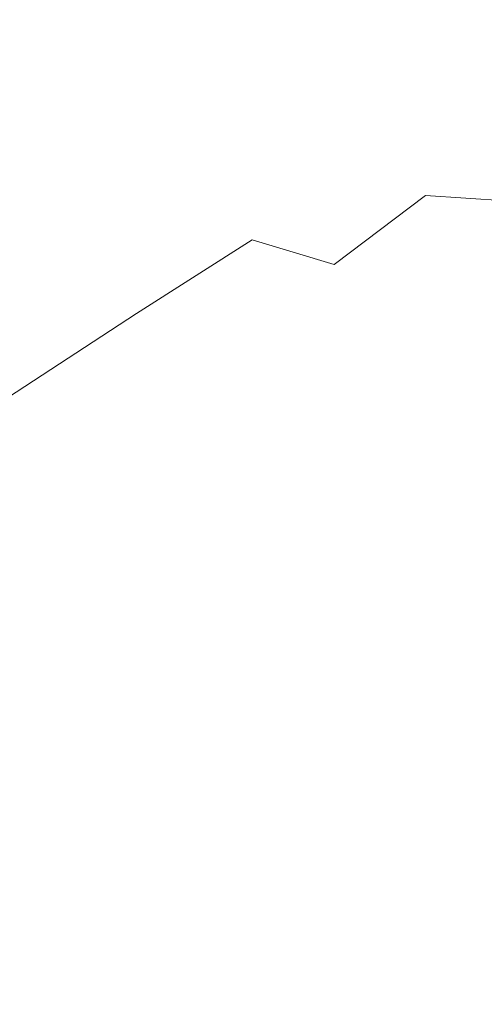
# Model space of a CAD drawing. Extents: x -22.8 to 27.1, y -44.4 to 30.6.
# Drawn here: x 8.2 to 8.4, y -38.4 to -38 of the extents above; entities that cross this region are included whole.
import ezdxf

# ---------------------------------------------------------------- set-up
doc = ezdxf.new("R2010")
doc.units = 0
doc.header["$LTSCALE"] = 500
doc.header["$MEASUREMENT"] = 0
doc.layers.add('EXC-CHROM', color=7, linetype='Continuous')

msp = doc.modelspace()

# ---------------------------------------------------------------- linework, layer by layer
at = {"layer": 'EXC-CHROM', "lineweight": 0}
for points, invisible_edges in [([(8.43032, -38.00099, -9.41535), (8.38032, -38.00999, -8.86835), (8.44732, -37.99299, -8.83935), (8.43032, -38.00099, -9.41535)], 15), ([(8.40432, -38.006, -7.94035), (8.44732, -37.99299, -8.83935), (8.38032, -38.00999, -8.86835), (8.40432, -38.006, -7.94035)], 15), ([(8.38032, -38.00999, -8.86835), (8.43032, -38.00099, -9.41535), (8.36632, -38.01699, -9.44535), (8.38032, -38.00999, -8.86835)], 15), ([(8.41832, -38.01199, -9.72835), (8.36632, -38.01699, -9.44535), (8.43032, -38.00099, -9.41535), (8.41832, -38.01199, -9.72835)], 15), ([(8.38032, -38.00999, -8.86835), (8.33732, -38.02999, -7.96335), (8.40432, -38.006, -7.94035), (8.38032, -38.00999, -8.86835)], 15), ([(8.36732, -38.02799, -6.83035), (8.40432, -38.006, -7.94035), (8.33732, -38.02999, -7.96335), (8.36732, -38.02799, -6.83035)], 15), ([(8.39832, -38.027, -5.64935), (8.43432, -38.00399, -6.81335), (8.36732, -38.02799, -6.83035), (8.39832, -38.027, -5.64935)], 15), ([(8.40432, -38.006, -7.94035), (8.36732, -38.02799, -6.83035), (8.43432, -38.00399, -6.81335), (8.40432, -38.006, -7.94035)], 15), ([(8.36632, -38.01699, -9.44535), (8.31532, -38.03299, -8.89535), (8.38032, -38.00999, -8.86835), (8.36632, -38.01699, -9.44535)], 15), ([(8.33732, -38.02999, -7.96335), (8.38032, -38.00999, -8.86835), (8.31532, -38.03299, -8.89535), (8.33732, -38.02999, -7.96335)], 15), ([(8.35932, -38.03899, -9.88335), (8.41832, -38.01199, -9.72835), (8.40932, -38.027, -9.86135), (8.35932, -38.03899, -9.88335)], 15), ([(8.41832, -38.01199, -9.72835), (8.35932, -38.03899, -9.88335), (8.36032, -38.027, -9.75635), (8.41832, -38.01199, -9.72835)], 15), ([(8.36632, -38.01699, -9.44535), (8.41832, -38.01199, -9.72835), (8.36032, -38.027, -9.75635), (8.36632, -38.01699, -9.44535)], 15), ([(8.31532, -38.03299, -8.89535), (8.36632, -38.01699, -9.44535), (8.30432, -38.03899, -9.47535), (8.31532, -38.03299, -8.89535)], 15), ([(8.36032, -38.027, -9.75635), (8.30432, -38.03899, -9.47535), (8.36632, -38.01699, -9.44535), (8.36032, -38.027, -9.75635)], 15), ([(8.33032, -38.05699, -5.65935), (8.36732, -38.02799, -6.83035), (8.30032, -38.05699, -6.84635), (8.33032, -38.05699, -5.65935)], 15), ([(8.33732, -38.02999, -7.96335), (8.30032, -38.05699, -6.84635), (8.36732, -38.02799, -6.83035), (8.33732, -38.02999, -7.96335)], 15), ([(8.30432, -38.03899, -9.47535), (8.36032, -38.027, -9.75635), (8.30332, -38.04699, -9.78635), (8.30432, -38.03899, -9.47535)], 15), ([(8.35932, -38.03899, -9.88335), (8.30332, -38.04699, -9.78635), (8.36032, -38.027, -9.75635), (8.35932, -38.03899, -9.88335)], 15), ([(8.35932, -38.05699, -4.57535), (8.39832, -38.027, -5.64935), (8.33032, -38.05699, -5.65935), (8.35932, -38.05699, -4.57535)], 15), ([(8.36732, -38.02799, -6.83035), (8.33032, -38.05699, -5.65935), (8.39832, -38.027, -5.64935), (8.36732, -38.02799, -6.83035)], 15), ([(8.40932, -38.027, -9.86135), (8.36132, -38.05, -9.90835), (8.35932, -38.03899, -9.88335), (8.40932, -38.027, -9.86135)], 15), ([(8.38232, -38.05799, -3.74935), (8.42832, -38.027, -4.57035), (8.35932, -38.05699, -4.57535), (8.38232, -38.05799, -3.74935)], 15), ([(8.39832, -38.027, -5.64935), (8.35932, -38.05699, -4.57535), (8.42832, -38.027, -4.57035), (8.39832, -38.027, -5.64935)], 15), ([(8.36132, -38.05, -9.90835), (8.40932, -38.027, -9.86135), (8.39432, -38.04699, -9.90335), (8.36132, -38.05, -9.90835)], 15), ([(8.42832, -38.027, -4.57035), (8.38232, -38.05799, -3.74935), (8.45032, -38.02799, -3.74735), (8.42832, -38.027, -4.57035)], 15), ([(8.39932, -38.05799, -3.11535), (8.45032, -38.02799, -3.74735), (8.38232, -38.05799, -3.74935), (8.39932, -38.05799, -3.11535)], 15), ([(8.31532, -38.03299, -8.89535), (8.27232, -38.05799, -7.98535), (8.33732, -38.02999, -7.96335), (8.31532, -38.03299, -8.89535)], 15), ([(8.30032, -38.05699, -6.84635), (8.33732, -38.02999, -7.96335), (8.27232, -38.05799, -7.98535), (8.30032, -38.05699, -6.84635)], 15), ([(8.30432, -38.03899, -9.47535), (8.25132, -38.05999, -8.92235), (8.31532, -38.03299, -8.89535), (8.30432, -38.03899, -9.47535)], 15), ([(8.27232, -38.05799, -7.98535), (8.31532, -38.03299, -8.89535), (8.25132, -38.05999, -8.92235), (8.27232, -38.05799, -7.98535)], 15), ([(8.25132, -38.05999, -8.92235), (8.30432, -38.03899, -9.47535), (8.24332, -38.06599, -9.50435), (8.25132, -38.05999, -8.92235)], 15), ([(8.30332, -38.04699, -9.78635), (8.24332, -38.06599, -9.50435), (8.30432, -38.03899, -9.47535), (8.30332, -38.04699, -9.78635)], 15), ([(8.30332, -38.04699, -9.78635), (8.35932, -38.03899, -9.88335), (8.31132, -38.05699, -9.91135), (8.30332, -38.04699, -9.78635)], 15), ([(8.36132, -38.05, -9.90835), (8.31132, -38.05699, -9.91135), (8.35932, -38.03899, -9.88335), (8.36132, -38.05, -9.90835)], 15), ([(8.24332, -38.06599, -9.50435), (8.30332, -38.04699, -9.78635), (8.24732, -38.07299, -9.81635), (8.24332, -38.06599, -9.50435)], 15), ([(8.31132, -38.05699, -9.91135), (8.24732, -38.07299, -9.81635), (8.30332, -38.04699, -9.78635), (8.31132, -38.05699, -9.91135)], 15), ([(8.31132, -38.05699, -9.91135), (8.36132, -38.05, -9.90835), (8.33032, -38.06599, -9.93535), (8.31132, -38.05699, -9.91135)], 15), ([(8.36132, -38.05, -9.90835), (8.36532, -38.07199, -9.94235), (8.33032, -38.06599, -9.93535), (8.36132, -38.05, -9.90835)], 15), ([(8.36532, -38.07199, -9.94235), (8.36132, -38.05, -9.90835), (8.39432, -38.04699, -9.90335), (8.36532, -38.07199, -9.94235)], 15), ([(8.39432, -38.04699, -9.90335), (8.42432, -38.076, -9.92935), (8.36532, -38.07199, -9.94235), (8.39432, -38.04699, -9.90335)], 13), ([(8.25132, -38.05999, -8.92235), (8.20632, -38.09, -8.00635), (8.27232, -38.05799, -7.98535), (8.25132, -38.05999, -8.92235)], 15), ([(8.23232, -38.09, -6.86235), (8.27232, -38.05799, -7.98535), (8.20632, -38.09, -8.00635), (8.23232, -38.09, -6.86235)], 15), ([(8.27232, -38.05799, -7.98535), (8.23232, -38.09, -6.86235), (8.30032, -38.05699, -6.84635), (8.27232, -38.05799, -7.98535)], 15), ([(8.26132, -38.092, -5.66835), (8.30032, -38.05699, -6.84635), (8.23232, -38.09, -6.86235), (8.26132, -38.092, -5.66835)], 15), ([(8.24732, -38.07299, -9.81635), (8.31132, -38.05699, -9.91135), (8.26132, -38.08199, -9.94335), (8.24732, -38.07299, -9.81635)], 15), ([(8.33032, -38.06599, -9.93535), (8.26132, -38.08199, -9.94335), (8.31132, -38.05699, -9.91135), (8.33032, -38.06599, -9.93535)], 15), ([(8.28932, -38.09299, -4.58035), (8.33032, -38.05699, -5.65935), (8.26132, -38.092, -5.66835), (8.28932, -38.09299, -4.58035)], 15), ([(8.30032, -38.05699, -6.84635), (8.26132, -38.092, -5.66835), (8.33032, -38.05699, -5.65935), (8.30032, -38.05699, -6.84635)], 15), ([(8.31032, -38.09499, -3.75135), (8.35932, -38.05699, -4.57535), (8.28932, -38.09299, -4.58035), (8.31032, -38.09499, -3.75135)], 15), ([(8.33032, -38.05699, -5.65935), (8.28932, -38.09299, -4.58035), (8.35932, -38.05699, -4.57535), (8.33032, -38.05699, -5.65935)], 15), ([(8.35932, -38.05699, -4.57535), (8.31032, -38.09499, -3.75135), (8.38232, -38.05799, -3.74935), (8.35932, -38.05699, -4.57535)], 15), ([(8.32732, -38.09599, -3.11535), (8.38232, -38.05799, -3.74935), (8.31032, -38.09499, -3.75135), (8.32732, -38.09599, -3.11535)], 15), ([(8.38232, -38.05799, -3.74935), (8.32732, -38.09599, -3.11535), (8.39932, -38.05799, -3.11535), (8.38232, -38.05799, -3.74935)], 15), ([(8.34032, -38.097, -2.60535), (8.39932, -38.05799, -3.11535), (8.32732, -38.09599, -3.11535), (8.34032, -38.097, -2.60535)], 15), ([(8.35232, -38.09799, -2.15535), (8.41432, -38.05799, -2.60535), (8.34032, -38.097, -2.60535), (8.35232, -38.09799, -2.15535)], 15), ([(8.39932, -38.05799, -3.11535), (8.34032, -38.097, -2.60535), (8.41432, -38.05799, -2.60535), (8.39932, -38.05799, -3.11535)], 15), ([(8.41432, -38.05799, -2.60535), (8.35232, -38.09799, -2.15535), (8.42632, -38.05899, -2.15535), (8.41432, -38.05799, -2.60535)], 15), ([(8.36432, -38.09799, -1.69735), (8.42632, -38.05899, -2.15535), (8.35232, -38.09799, -2.15535), (8.36432, -38.09799, -1.69735)], 15), ([(8.42632, -38.05899, -2.15535), (8.36432, -38.09799, -1.69735), (8.43932, -38.05899, -1.69935), (8.42632, -38.05899, -2.15535)], 15), ([(8.37632, -38.09899, -1.23435), (8.43932, -38.05899, -1.69935), (8.36432, -38.09799, -1.69735), (8.37632, -38.09899, -1.23435)], 15), ([(8.43932, -38.05899, -1.69935), (8.37632, -38.09899, -1.23435), (8.45232, -38.05899, -1.23735), (8.43932, -38.05899, -1.69935)], 15), ([(8.46532, -38.05899, -0.77235), (8.37632, -38.09899, -1.23435), (8.38832, -38.09999, -0.76835), (8.46532, -38.05899, -0.77235)], 15), ([(8.37632, -38.09899, -1.23435), (8.46532, -38.05899, -0.77235), (8.45232, -38.05899, -1.23735), (8.37632, -38.09899, -1.23435)], 15), ([(8.47832, -38.05899, -0.30535), (8.38832, -38.09999, -0.76835), (8.40132, -38.10099, -0.30035), (8.47832, -38.05899, -0.30535)], 15), ([(8.38832, -38.09999, -0.76835), (8.47832, -38.05899, -0.30535), (8.46532, -38.05899, -0.77235), (8.38832, -38.09999, -0.76835)], 15), ([(8.24332, -38.06599, -9.50435), (8.18832, -38.092, -8.94835), (8.25132, -38.05999, -8.92235), (8.24332, -38.06599, -9.50435)], 15), ([(8.20632, -38.09, -8.00635), (8.25132, -38.05999, -8.92235), (8.18832, -38.092, -8.94835), (8.20632, -38.09, -8.00635)], 15), ([(8.18832, -38.092, -8.94835), (8.24332, -38.06599, -9.50435), (8.18332, -38.09599, -9.53335), (8.18832, -38.092, -8.94835)], 15), ([(8.24732, -38.07299, -9.81635), (8.18332, -38.09599, -9.53335), (8.24332, -38.06599, -9.50435), (8.24732, -38.07299, -9.81635)], 15), ([(8.26132, -38.08199, -9.94335), (8.33032, -38.06599, -9.93535), (8.28732, -38.092, -9.96935), (8.26132, -38.08199, -9.94335)], 15), ([(8.33032, -38.06599, -9.93535), (8.32432, -38.10299, -9.97935), (8.28732, -38.092, -9.96935), (8.33032, -38.06599, -9.93535)], 15), ([(8.32432, -38.10299, -9.97935), (8.33032, -38.06599, -9.93535), (8.36532, -38.07199, -9.94235), (8.32432, -38.10299, -9.97935)], 11), ([(8.36532, -38.07199, -9.94235), (8.38432, -38.11499, -9.96935), (8.32432, -38.10299, -9.97935), (8.36532, -38.07199, -9.94235)], 15), ([(8.38432, -38.11499, -9.96935), (8.36532, -38.07199, -9.94235), (8.42432, -38.076, -9.92935), (8.38432, -38.11499, -9.96935)], 15), ([(8.18332, -38.09599, -9.53335), (8.24732, -38.07299, -9.81635), (8.19032, -38.10299, -9.84735), (8.18332, -38.09599, -9.53335)], 15), ([(8.26132, -38.08199, -9.94335), (8.19032, -38.10299, -9.84735), (8.24732, -38.07299, -9.81635), (8.26132, -38.08199, -9.94335)], 15), ([(8.42432, -38.076, -9.92935), (8.47732, -38.12899, -9.93735), (8.38432, -38.11499, -9.96935), (8.42432, -38.076, -9.92935)], 15), ([(8.19032, -38.10299, -9.84735), (8.26132, -38.08199, -9.94335), (8.20732, -38.11199, -9.97535), (8.19032, -38.10299, -9.84735)], 15), ([(8.28732, -38.092, -9.96935), (8.20732, -38.11199, -9.97535), (8.26132, -38.08199, -9.94335), (8.28732, -38.092, -9.96935)], 15), ([(8.18832, -38.092, -8.94835), (8.14132, -38.12599, -8.02735), (8.20632, -38.09, -8.00635), (8.18832, -38.092, -8.94835)], 15), ([(8.16432, -38.12799, -6.87735), (8.20632, -38.09, -8.00635), (8.14132, -38.12599, -8.02735), (8.16432, -38.12799, -6.87735)], 15), ([(8.20632, -38.09, -8.00635), (8.16432, -38.12799, -6.87735), (8.23232, -38.09, -6.86235), (8.20632, -38.09, -8.00635)], 15), ([(8.18932, -38.132, -5.67835), (8.23232, -38.09, -6.86235), (8.16432, -38.12799, -6.87735), (8.18932, -38.132, -5.67835)], 15), ([(8.23232, -38.09, -6.86235), (8.18932, -38.132, -5.67835), (8.26132, -38.092, -5.66835), (8.23232, -38.09, -6.86235)], 15), ([(8.18332, -38.09599, -9.53335), (8.12732, -38.12599, -8.97435), (8.18832, -38.092, -8.94835), (8.18332, -38.09599, -9.53335)], 15), ([(8.14132, -38.12599, -8.02735), (8.18832, -38.092, -8.94835), (8.12732, -38.12599, -8.97435), (8.14132, -38.12599, -8.02735)], 15), ([(8.21432, -38.13699, -4.58535), (8.26132, -38.092, -5.66835), (8.18932, -38.132, -5.67835), (8.21432, -38.13699, -4.58535)], 15), ([(8.20732, -38.11199, -9.97535), (8.28732, -38.092, -9.96935), (8.23532, -38.125, -10.00335), (8.20732, -38.11199, -9.97535)], 15), ([(8.26132, -38.092, -5.66835), (8.21432, -38.13699, -4.58535), (8.28932, -38.09299, -4.58035), (8.26132, -38.092, -5.66835)], 15), ([(8.23232, -38.13999, -3.75335), (8.28932, -38.09299, -4.58035), (8.21432, -38.13699, -4.58535), (8.23232, -38.13999, -3.75335)], 15), ([(8.28932, -38.09299, -4.58035), (8.23232, -38.13999, -3.75335), (8.31032, -38.09499, -3.75135), (8.28932, -38.09299, -4.58035)], 15), ([(8.28732, -38.092, -9.96935), (8.27332, -38.13999, -10.01635), (8.23532, -38.125, -10.00335), (8.28732, -38.092, -9.96935)], 11), ([(8.27332, -38.13999, -10.01635), (8.28732, -38.092, -9.96935), (8.32432, -38.10299, -9.97935), (8.27332, -38.13999, -10.01635)], 13), ([(8.12732, -38.12599, -8.97435), (8.18332, -38.09599, -9.53335), (8.12432, -38.12899, -9.56335), (8.12732, -38.12599, -8.97435)], 15), ([(8.19032, -38.10299, -9.84735), (8.12432, -38.12899, -9.56335), (8.18332, -38.09599, -9.53335), (8.19032, -38.10299, -9.84735)], 15), ([(8.24732, -38.14199, -3.11635), (8.31032, -38.09499, -3.75135), (8.23232, -38.13999, -3.75335), (8.24732, -38.14199, -3.11635)], 15), ([(8.31032, -38.09499, -3.75135), (8.24732, -38.14199, -3.11635), (8.32732, -38.09599, -3.11535), (8.31032, -38.09499, -3.75135)], 15), ([(8.25932, -38.14399, -2.60535), (8.32732, -38.09599, -3.11535), (8.24732, -38.14199, -3.11635), (8.25932, -38.14399, -2.60535)], 15), ([(8.32732, -38.09599, -3.11535), (8.25932, -38.14399, -2.60535), (8.34032, -38.097, -2.60535), (8.32732, -38.09599, -3.11535)], 15), ([(8.27032, -38.146, -2.15435), (8.34032, -38.097, -2.60535), (8.25932, -38.14399, -2.60535), (8.27032, -38.146, -2.15435)], 15), ([(8.34032, -38.097, -2.60535), (8.27032, -38.146, -2.15435), (8.35232, -38.09799, -2.15535), (8.34032, -38.097, -2.60535)], 15), ([(8.28032, -38.14799, -1.69535), (8.35232, -38.09799, -2.15535), (8.27032, -38.146, -2.15435), (8.28032, -38.14799, -1.69535)], 15), ([(8.35232, -38.09799, -2.15535), (8.28032, -38.14799, -1.69535), (8.36432, -38.09799, -1.69735), (8.35232, -38.09799, -2.15535)], 15), ([(8.29132, -38.14999, -1.23135), (8.36432, -38.09799, -1.69735), (8.28032, -38.14799, -1.69535), (8.29132, -38.14999, -1.23135)], 15), ([(8.36432, -38.09799, -1.69735), (8.29132, -38.14999, -1.23135), (8.37632, -38.09899, -1.23435), (8.36432, -38.09799, -1.69735)], 15), ([(8.29132, -38.14999, -1.23135), (8.38832, -38.09999, -0.76835), (8.37632, -38.09899, -1.23435), (8.29132, -38.14999, -1.23135)], 15), ([(8.12432, -38.12899, -9.56335), (8.19032, -38.10299, -9.84735), (8.13132, -38.13599, -9.87935), (8.12432, -38.12899, -9.56335)], 15), ([(8.20732, -38.11199, -9.97535), (8.13132, -38.13599, -9.87935), (8.19032, -38.10299, -9.84735), (8.20732, -38.11199, -9.97535)], 15), ([(8.32432, -38.10299, -9.97935), (8.33332, -38.16199, -10.00935), (8.27332, -38.13999, -10.01635), (8.32432, -38.10299, -9.97935)], 15), ([(8.38832, -38.09999, -0.76835), (8.29132, -38.14999, -1.23135), (8.30232, -38.15199, -0.76335), (8.38832, -38.09999, -0.76835)], 15), ([(8.30232, -38.15199, -0.76335), (8.40132, -38.10099, -0.30035), (8.38832, -38.09999, -0.76835), (8.30232, -38.15199, -0.76335)], 15), ([(8.40132, -38.10099, -0.30035), (8.30232, -38.15199, -0.76335), (8.31332, -38.153, -0.29335), (8.40132, -38.10099, -0.30035)], 15), ([(8.41332, -38.10099, 0.16765), (8.31332, -38.153, -0.29335), (8.32432, -38.15499, 0.17565), (8.41332, -38.10099, 0.16765)], 15), ([(8.31332, -38.153, -0.29335), (8.41332, -38.10099, 0.16765), (8.40132, -38.10099, -0.30035), (8.31332, -38.153, -0.29335)], 15), ([(8.32432, -38.15499, 0.17565), (8.42532, -38.10199, 0.63465), (8.41332, -38.10099, 0.16765), (8.32432, -38.15499, 0.17565)], 15), ([(8.42532, -38.10199, 0.63465), (8.32432, -38.15499, 0.17565), (8.33532, -38.15699, 0.64465), (8.42532, -38.10199, 0.63465)], 15), ([(8.33332, -38.16199, -10.00935), (8.32432, -38.10299, -9.97935), (8.38432, -38.11499, -9.96935), (8.33332, -38.16199, -10.00935)], 15), ([(8.33532, -38.15699, 0.64465), (8.43832, -38.10299, 1.10265), (8.42532, -38.10199, 0.63465), (8.33532, -38.15699, 0.64465)], 15), ([(8.43832, -38.10299, 1.10265), (8.33532, -38.15699, 0.64465), (8.34532, -38.15899, 1.11365), (8.43832, -38.10299, 1.10265)], 15), ([(8.45032, -38.10299, 1.56965), (8.34532, -38.15899, 1.11365), (8.35632, -38.16, 1.58265), (8.45032, -38.10299, 1.56965)], 15), ([(8.34532, -38.15899, 1.11365), (8.45032, -38.10299, 1.56965), (8.43832, -38.10299, 1.10265), (8.34532, -38.15899, 1.11365)], 15), ([(8.35632, -38.16, 1.58265), (8.46232, -38.104, 2.03665), (8.45032, -38.10299, 1.56965), (8.35632, -38.16, 1.58265)], 15), ([(8.46232, -38.104, 2.03665), (8.35632, -38.16, 1.58265), (8.36732, -38.16199, 2.05165), (8.46232, -38.104, 2.03665)], 15), ([(8.47532, -38.104, 2.50465), (8.36732, -38.16199, 2.05165), (8.37832, -38.16399, 2.52165), (8.47532, -38.104, 2.50465)], 15), ([(8.36732, -38.16199, 2.05165), (8.47532, -38.104, 2.50465), (8.46232, -38.104, 2.03665), (8.36732, -38.16199, 2.05165)], 15), ([(8.37832, -38.16399, 2.52165), (8.48732, -38.10499, 2.97665), (8.47532, -38.104, 2.50465), (8.37832, -38.16399, 2.52165)], 15), ([(8.48732, -38.10499, 2.97665), (8.37832, -38.16399, 2.52165), (8.38932, -38.16499, 2.99365), (8.48732, -38.10499, 2.97665)], 15), ([(8.38932, -38.16499, 2.99365), (8.49932, -38.106, 3.45165), (8.48732, -38.10499, 2.97665), (8.38932, -38.16499, 2.99365)], 15), ([(8.49932, -38.106, 3.45165), (8.38932, -38.16499, 2.99365), (8.40032, -38.167, 3.46965), (8.49932, -38.106, 3.45165)], 15), ([(8.13132, -38.13599, -9.87935), (8.20732, -38.11199, -9.97535), (8.14932, -38.147, -10.00835), (8.13132, -38.13599, -9.87935)], 15), ([(8.23532, -38.125, -10.00335), (8.14932, -38.147, -10.00835), (8.20732, -38.11199, -9.97535), (8.23532, -38.125, -10.00335)], 15), ([(8.38432, -38.11499, -9.96935), (8.42632, -38.19399, -9.97935), (8.33332, -38.16199, -10.00935), (8.38432, -38.11499, -9.96935)], 15), ([(8.42632, -38.19399, -9.97935), (8.38432, -38.11499, -9.96935), (8.47732, -38.12899, -9.93735), (8.42632, -38.19399, -9.97935)], 15), ([(8.14932, -38.147, -10.00835), (8.23532, -38.125, -10.00335), (8.17732, -38.16299, -10.03835), (8.14932, -38.147, -10.00835)], 15), ([(8.23532, -38.125, -10.00335), (8.21232, -38.18299, -10.05435), (8.17732, -38.16299, -10.03835), (8.23532, -38.125, -10.00335)], 11), ([(8.21232, -38.18299, -10.05435), (8.23532, -38.125, -10.00335), (8.27332, -38.13999, -10.01635), (8.21232, -38.18299, -10.05435)], 15), ([(8.16432, -38.12799, -6.87735), (8.11332, -38.17899, -5.68735), (8.18932, -38.132, -5.67835), (8.16432, -38.12799, -6.87735)], 15), ([(8.13232, -38.18699, -4.59035), (8.18932, -38.132, -5.67835), (8.11332, -38.17899, -5.68735), (8.13232, -38.18699, -4.59035)], 15), ([(8.18932, -38.132, -5.67835), (8.13232, -38.18699, -4.59035), (8.21432, -38.13699, -4.58535), (8.18932, -38.132, -5.67835)], 15), ([(8.14732, -38.19399, -3.75535), (8.21432, -38.13699, -4.58535), (8.13232, -38.18699, -4.59035), (8.14732, -38.19399, -3.75535)], 15), ([(8.21432, -38.13699, -4.58535), (8.14732, -38.19399, -3.75535), (8.23232, -38.13999, -3.75335), (8.21432, -38.13699, -4.58535)], 15), ([(8.15832, -38.19899, -3.11635), (8.23232, -38.13999, -3.75335), (8.14732, -38.19399, -3.75535), (8.15832, -38.19899, -3.11635)], 15), ([(8.23232, -38.13999, -3.75335), (8.15832, -38.19899, -3.11635), (8.24732, -38.14199, -3.11635), (8.23232, -38.13999, -3.75335)], 15), ([(8.16732, -38.203, -2.60435), (8.24732, -38.14199, -3.11635), (8.15832, -38.19899, -3.11635), (8.16732, -38.203, -2.60435)], 15), ([(8.24732, -38.14199, -3.11635), (8.16732, -38.203, -2.60435), (8.25932, -38.14399, -2.60535), (8.24732, -38.14199, -3.11635)], 15), ([(8.27332, -38.13999, -10.01635), (8.26932, -38.21799, -10.05035), (8.21232, -38.18299, -10.05435), (8.27332, -38.13999, -10.01635)], 15), ([(8.26932, -38.21799, -10.05035), (8.27332, -38.13999, -10.01635), (8.33332, -38.16199, -10.00935), (8.26932, -38.21799, -10.05035)], 15), ([(8.17632, -38.20599, -2.15235), (8.25932, -38.14399, -2.60535), (8.16732, -38.203, -2.60435), (8.17632, -38.20599, -2.15235)], 15), ([(8.25932, -38.14399, -2.60535), (8.17632, -38.20599, -2.15235), (8.27032, -38.146, -2.15435), (8.25932, -38.14399, -2.60535)], 15), ([(8.18432, -38.21, -1.69235), (8.27032, -38.146, -2.15435), (8.17632, -38.20599, -2.15235), (8.18432, -38.21, -1.69235)], 15), ([(8.27032, -38.146, -2.15435), (8.18432, -38.21, -1.69235), (8.28032, -38.14799, -1.69535), (8.27032, -38.146, -2.15435)], 15), ([(8.18432, -38.21, -1.69235), (8.29132, -38.14999, -1.23135), (8.28032, -38.14799, -1.69535), (8.18432, -38.21, -1.69235)], 15), ([(8.29132, -38.14999, -1.23135), (8.18432, -38.21, -1.69235), (8.19232, -38.21299, -1.22635), (8.29132, -38.14999, -1.23135)], 15), ([(8.19232, -38.21299, -1.22635), (8.30232, -38.15199, -0.76335), (8.29132, -38.14999, -1.23135), (8.19232, -38.21299, -1.22635)], 15), ([(8.30232, -38.15199, -0.76335), (8.19232, -38.21299, -1.22635), (8.20132, -38.217, -0.75635), (8.30232, -38.15199, -0.76335)], 15), ([(8.20132, -38.217, -0.75635), (8.31332, -38.153, -0.29335), (8.30232, -38.15199, -0.76335), (8.20132, -38.217, -0.75635)], 15), ([(8.31332, -38.153, -0.29335), (8.20132, -38.217, -0.75635), (8.20932, -38.21999, -0.28535), (8.31332, -38.153, -0.29335)], 15), ([(8.20932, -38.21999, -0.28535), (8.32432, -38.15499, 0.17565), (8.31332, -38.153, -0.29335), (8.20932, -38.21999, -0.28535)], 15), ([(8.32432, -38.15499, 0.17565), (8.20932, -38.21999, -0.28535), (8.21832, -38.224, 0.18665), (8.32432, -38.15499, 0.17565)], 15), ([(8.21832, -38.224, 0.18665), (8.33532, -38.15699, 0.64465), (8.32432, -38.15499, 0.17565), (8.21832, -38.224, 0.18665)], 15), ([(8.33532, -38.15699, 0.64465), (8.21832, -38.224, 0.18665), (8.22632, -38.22699, 0.65765), (8.33532, -38.15699, 0.64465)], 15), ([(8.22632, -38.22699, 0.65765), (8.34532, -38.15899, 1.11365), (8.33532, -38.15699, 0.64465), (8.22632, -38.22699, 0.65765)], 15), ([(8.34532, -38.15899, 1.11365), (8.22632, -38.22699, 0.65765), (8.23532, -38.231, 1.12965), (8.34532, -38.15899, 1.11365)], 15), ([(8.23532, -38.231, 1.12965), (8.35632, -38.16, 1.58265), (8.34532, -38.15899, 1.11365), (8.23532, -38.231, 1.12965)], 15), ([(8.35632, -38.16, 1.58265), (8.23532, -38.231, 1.12965), (8.24332, -38.23399, 1.60065), (8.35632, -38.16, 1.58265)], 15), ([(8.24332, -38.23399, 1.60065), (8.36732, -38.16199, 2.05165), (8.35632, -38.16, 1.58265), (8.24332, -38.23399, 1.60065)], 15), ([(8.21232, -38.18299, -10.05435), (8.11132, -38.20399, -10.07535), (8.17732, -38.16299, -10.03835), (8.21232, -38.18299, -10.05435)], 13), ([(8.36732, -38.16199, 2.05165), (8.24332, -38.23399, 1.60065), (8.25232, -38.238, 2.07165), (8.36732, -38.16199, 2.05165)], 15), ([(8.25232, -38.238, 2.07165), (8.37832, -38.16399, 2.52165), (8.36732, -38.16199, 2.05165), (8.25232, -38.238, 2.07165)], 15), ([(8.37832, -38.16399, 2.52165), (8.25232, -38.238, 2.07165), (8.26132, -38.24099, 2.54365), (8.37832, -38.16399, 2.52165)], 15), ([(8.26132, -38.24099, 2.54365), (8.38932, -38.16499, 2.99365), (8.37832, -38.16399, 2.52165), (8.26132, -38.24099, 2.54365)], 15), ([(8.38932, -38.16499, 2.99365), (8.26132, -38.24099, 2.54365), (8.26932, -38.245, 3.01765), (8.38932, -38.16499, 2.99365)], 15), ([(8.33332, -38.16199, -10.00935), (8.35932, -38.27999, -10.02335), (8.26932, -38.21799, -10.05035), (8.33332, -38.16199, -10.00935)], 15), ([(8.26932, -38.245, 3.01765), (8.40032, -38.167, 3.46965), (8.38932, -38.16499, 2.99365), (8.26932, -38.245, 3.01765)], 15), ([(8.35932, -38.27999, -10.02335), (8.33332, -38.16199, -10.00935), (8.42632, -38.19399, -9.97935), (8.35932, -38.27999, -10.02335)], 15), ([(8.40032, -38.167, 3.46965), (8.26932, -38.245, 3.01765), (8.27732, -38.24799, 3.49365), (8.40032, -38.167, 3.46965)], 15), ([(8.27732, -38.24799, 3.49365), (8.41132, -38.16899, 3.94965), (8.40032, -38.167, 3.46965), (8.27732, -38.24799, 3.49365)], 15), ([(8.41132, -38.16899, 3.94965), (8.27732, -38.24799, 3.49365), (8.28632, -38.252, 3.97265), (8.41132, -38.16899, 3.94965)], 15), ([(8.28632, -38.252, 3.97265), (8.42132, -38.17099, 4.43365), (8.41132, -38.16899, 3.94965), (8.28632, -38.252, 3.97265)], 15), ([(8.42132, -38.17099, 4.43365), (8.28632, -38.252, 3.97265), (8.29432, -38.25599, 4.45565), (8.42132, -38.17099, 4.43365)], 15), ([(8.29432, -38.25599, 4.45565), (8.43232, -38.17299, 4.91965), (8.42132, -38.17099, 4.43365), (8.29432, -38.25599, 4.45565)], 15), ([(8.43232, -38.17299, 4.91965), (8.29432, -38.25599, 4.45565), (8.30232, -38.25999, 4.93965), (8.43232, -38.17299, 4.91965)], 15), ([(8.30232, -38.25999, 4.93965), (8.44232, -38.175, 5.40665), (8.43232, -38.17299, 4.91965), (8.30232, -38.25999, 4.93965)], 15), ([(8.44232, -38.175, 5.40665), (8.30232, -38.25999, 4.93965), (8.31032, -38.26299, 5.42465), (8.44232, -38.175, 5.40665)], 15), ([(8.31032, -38.26299, 5.42465), (8.45332, -38.17699, 5.89365), (8.44232, -38.175, 5.40665), (8.31032, -38.26299, 5.42465)], 15), ([(8.45332, -38.17699, 5.89365), (8.31032, -38.26299, 5.42465), (8.31932, -38.26699, 5.90965), (8.45332, -38.17699, 5.89365)], 15), ([(8.31932, -38.26699, 5.90965), (8.46432, -38.17899, 6.38165), (8.45332, -38.17699, 5.89365), (8.31932, -38.26699, 5.90965)], 15), ([(8.11132, -38.20399, -10.07535), (8.21232, -38.18299, -10.05435), (8.14032, -38.22899, -10.09435), (8.11132, -38.20399, -10.07535)], 15), ([(8.26932, -38.21799, -10.05035), (8.14032, -38.22899, -10.09435), (8.21232, -38.18299, -10.05435), (8.26932, -38.21799, -10.05035)], 15), ([(8.46432, -38.17899, 6.38165), (8.31932, -38.26699, 5.90965), (8.32732, -38.27099, 6.39465), (8.46432, -38.17899, 6.38165)], 15), ([(8.32732, -38.27099, 6.39465), (8.47432, -38.181, 6.86865), (8.46432, -38.17899, 6.38165), (8.32732, -38.27099, 6.39465)], 15), ([(8.47432, -38.181, 6.86865), (8.32732, -38.27099, 6.39465), (8.33532, -38.27499, 6.88065), (8.47432, -38.181, 6.86865)], 15), ([(8.33532, -38.27499, 6.88065), (8.48532, -38.18299, 7.35665), (8.47432, -38.181, 6.86865), (8.33532, -38.27499, 6.88065)], 15), ([(8.48532, -38.18299, 7.35665), (8.33532, -38.27499, 6.88065), (8.34332, -38.27799, 7.36565), (8.48532, -38.18299, 7.35665)], 15), ([(8.34332, -38.27799, 7.36565), (8.49632, -38.18499, 7.84465), (8.48532, -38.18299, 7.35665), (8.34332, -38.27799, 7.36565)], 15), ([(8.49632, -38.18499, 7.84465), (8.34332, -38.27799, 7.36565), (8.35232, -38.28199, 7.85165), (8.49632, -38.18499, 7.84465)], 15), ([(8.35232, -38.28199, 7.85165), (8.50732, -38.18699, 8.32965), (8.49632, -38.18499, 7.84465), (8.35232, -38.28199, 7.85165)], 15), ([(8.50732, -38.18699, 8.32965), (8.35232, -38.28199, 7.85165), (8.36032, -38.286, 8.33365), (8.50732, -38.18699, 8.32965)], 15), ([(8.36932, -38.28899, 8.81065), (8.50732, -38.18699, 8.32965), (8.36032, -38.286, 8.33365), (8.36932, -38.28899, 8.81065)], 15), ([(8.50732, -38.18699, 8.32965), (8.36932, -38.28899, 8.81065), (8.51832, -38.189, 8.80765), (8.50732, -38.18699, 8.32965)], 15), ([(8.37732, -38.293, 9.27965), (8.51832, -38.189, 8.80765), (8.36932, -38.28899, 8.81065), (8.37732, -38.293, 9.27965)], 15), ([(8.51832, -38.189, 8.80765), (8.37732, -38.293, 9.27965), (8.52832, -38.19099, 9.27765), (8.51832, -38.189, 8.80765)], 15), ([(8.38532, -38.29699, 9.73665), (8.52832, -38.19099, 9.27765), (8.37732, -38.293, 9.27965), (8.38532, -38.29699, 9.73665)], 15), ([(8.52832, -38.19099, 9.27765), (8.38532, -38.29699, 9.73665), (8.53932, -38.19299, 9.73565), (8.52832, -38.19099, 9.27765)], 15), ([(8.42632, -38.19399, -9.97935), (8.49532, -38.38099, -9.96735), (8.35932, -38.27999, -10.02335), (8.42632, -38.19399, -9.97935)], 15), ([(8.39432, -38.30099, 10.24665), (8.53932, -38.19299, 9.73565), (8.38532, -38.29699, 9.73665), (8.39432, -38.30099, 10.24665)], 15), ([(8.17632, -38.20599, -2.15235), (8.05932, -38.28899, -1.68935), (8.18432, -38.21, -1.69235), (8.17632, -38.20599, -2.15235)], 15), ([(8.05932, -38.28899, -1.68935), (8.19232, -38.21299, -1.22635), (8.18432, -38.21, -1.69235), (8.05932, -38.28899, -1.68935)], 15), ([(8.19232, -38.21299, -1.22635), (8.05932, -38.28899, -1.68935), (8.06532, -38.29499, -1.22235), (8.19232, -38.21299, -1.22635)], 15), ([(8.06532, -38.29499, -1.22235), (8.20132, -38.217, -0.75635), (8.19232, -38.21299, -1.22635), (8.06532, -38.29499, -1.22235)], 15), ([(8.20132, -38.217, -0.75635), (8.06532, -38.29499, -1.22235), (8.07132, -38.3, -0.75035), (8.20132, -38.217, -0.75635)], 15), ([(8.07132, -38.3, -0.75035), (8.20932, -38.21999, -0.28535), (8.20132, -38.217, -0.75635), (8.07132, -38.3, -0.75035)], 15), ([(8.14032, -38.22899, -10.09435), (8.26932, -38.21799, -10.05035), (8.19032, -38.28399, -10.09535), (8.14032, -38.22899, -10.09435)], 15), ([(8.26932, -38.21799, -10.05035), (8.27332, -38.39299, -10.07235), (8.19032, -38.28399, -10.09535), (8.26932, -38.21799, -10.05035)], 15), ([(8.27332, -38.39299, -10.07235), (8.26932, -38.21799, -10.05035), (8.35932, -38.27999, -10.02335), (8.27332, -38.39299, -10.07235)], 15), ([(8.20932, -38.21999, -0.28535), (8.07132, -38.3, -0.75035), (8.07632, -38.30599, -0.27535), (8.20932, -38.21999, -0.28535)], 15), ([(8.07632, -38.30599, -0.27535), (8.21832, -38.224, 0.18665), (8.20932, -38.21999, -0.28535), (8.07632, -38.30599, -0.27535)], 15), ([(8.21832, -38.224, 0.18665), (8.07632, -38.30599, -0.27535), (8.08232, -38.31099, 0.19865), (8.21832, -38.224, 0.18665)], 15), ([(8.08232, -38.31099, 0.19865), (8.22632, -38.22699, 0.65765), (8.21832, -38.224, 0.18665), (8.08232, -38.31099, 0.19865)], 15), ([(8.22632, -38.22699, 0.65765), (8.08232, -38.31099, 0.19865), (8.08732, -38.31699, 0.67265), (8.22632, -38.22699, 0.65765)], 15), ([(8.08732, -38.31699, 0.67265), (8.23532, -38.231, 1.12965), (8.22632, -38.22699, 0.65765), (8.08732, -38.31699, 0.67265)], 15), ([(8.19032, -38.28399, -10.09535), (8.04032, -38.28899, -10.14335), (8.14032, -38.22899, -10.09435), (8.19032, -38.28399, -10.09535)], 15), ([(8.23532, -38.231, 1.12965), (8.08732, -38.31699, 0.67265), (8.09332, -38.32299, 1.14565), (8.23532, -38.231, 1.12965)], 15), ([(8.09332, -38.32299, 1.14565), (8.24332, -38.23399, 1.60065), (8.23532, -38.231, 1.12965), (8.09332, -38.32299, 1.14565)], 15), ([(8.24332, -38.23399, 1.60065), (8.09332, -38.32299, 1.14565), (8.09932, -38.328, 1.61965), (8.24332, -38.23399, 1.60065)], 15), ([(8.09932, -38.328, 1.61965), (8.25232, -38.238, 2.07165), (8.24332, -38.23399, 1.60065), (8.09932, -38.328, 1.61965)], 15), ([(8.25232, -38.238, 2.07165), (8.09932, -38.328, 1.61965), (8.10432, -38.33399, 2.09365), (8.25232, -38.238, 2.07165)], 15), ([(8.10432, -38.33399, 2.09365), (8.26132, -38.24099, 2.54365), (8.25232, -38.238, 2.07165), (8.10432, -38.33399, 2.09365)], 15), ([(8.26132, -38.24099, 2.54365), (8.10432, -38.33399, 2.09365), (8.11032, -38.33899, 2.56765), (8.26132, -38.24099, 2.54365)], 15), ([(8.11032, -38.33899, 2.56765), (8.26932, -38.245, 3.01765), (8.26132, -38.24099, 2.54365), (8.11032, -38.33899, 2.56765)], 15), ([(8.26932, -38.245, 3.01765), (8.11032, -38.33899, 2.56765), (8.11632, -38.34499, 3.04265), (8.26932, -38.245, 3.01765)], 15), ([(8.11632, -38.34499, 3.04265), (8.27732, -38.24799, 3.49365), (8.26932, -38.245, 3.01765), (8.11632, -38.34499, 3.04265)], 15), ([(8.27732, -38.24799, 3.49365), (8.11632, -38.34499, 3.04265), (8.12132, -38.34999, 3.51965), (8.27732, -38.24799, 3.49365)], 15), ([(8.12132, -38.34999, 3.51965), (8.28632, -38.252, 3.97265), (8.27732, -38.24799, 3.49365), (8.12132, -38.34999, 3.51965)], 15), ([(8.28632, -38.252, 3.97265), (8.12132, -38.34999, 3.51965), (8.12732, -38.356, 3.99865), (8.28632, -38.252, 3.97265)], 15), ([(8.12732, -38.356, 3.99865), (8.29432, -38.25599, 4.45565), (8.28632, -38.252, 3.97265), (8.12732, -38.356, 3.99865)], 15), ([(8.29432, -38.25599, 4.45565), (8.12732, -38.356, 3.99865), (8.13232, -38.36199, 4.47965), (8.29432, -38.25599, 4.45565)], 15), ([(8.13232, -38.36199, 4.47965), (8.30232, -38.25999, 4.93965), (8.29432, -38.25599, 4.45565), (8.13232, -38.36199, 4.47965)], 15), ([(8.30232, -38.25999, 4.93965), (8.13232, -38.36199, 4.47965), (8.13832, -38.36799, 4.96165), (8.30232, -38.25999, 4.93965)], 15), ([(8.13832, -38.36799, 4.96165), (8.31032, -38.26299, 5.42465), (8.30232, -38.25999, 4.93965), (8.13832, -38.36799, 4.96165)], 15), ([(8.31032, -38.26299, 5.42465), (8.13832, -38.36799, 4.96165), (8.14332, -38.37399, 5.44465), (8.31032, -38.26299, 5.42465)], 15), ([(8.14332, -38.37399, 5.44465), (8.31932, -38.26699, 5.90965), (8.31032, -38.26299, 5.42465), (8.14332, -38.37399, 5.44465)], 15), ([(8.31932, -38.26699, 5.90965), (8.14332, -38.37399, 5.44465), (8.14832, -38.37999, 5.92665), (8.31932, -38.26699, 5.90965)], 15), ([(8.14832, -38.37999, 5.92665), (8.32732, -38.27099, 6.39465), (8.31932, -38.26699, 5.90965), (8.14832, -38.37999, 5.92665)], 15), ([(8.32732, -38.27099, 6.39465), (8.14832, -38.37999, 5.92665), (8.15432, -38.38499, 6.40965), (8.32732, -38.27099, 6.39465)], 15), ([(8.15432, -38.38499, 6.40965), (8.33532, -38.27499, 6.88065), (8.32732, -38.27099, 6.39465), (8.15432, -38.38499, 6.40965)], 15), ([(8.33532, -38.27499, 6.88065), (8.15432, -38.38499, 6.40965), (8.15932, -38.391, 6.89265), (8.33532, -38.27499, 6.88065)], 15), ([(8.15932, -38.391, 6.89265), (8.34332, -38.27799, 7.36565), (8.33532, -38.27499, 6.88065), (8.15932, -38.391, 6.89265)], 15), ([(8.34332, -38.27799, 7.36565), (8.15932, -38.391, 6.89265), (8.16532, -38.39699, 7.37565), (8.34332, -38.27799, 7.36565)], 15), ([(8.16532, -38.39699, 7.37565), (8.35232, -38.28199, 7.85165), (8.34332, -38.27799, 7.36565), (8.16532, -38.39699, 7.37565)], 15), ([(8.49532, -38.38099, -9.96735), (8.27332, -38.39299, -10.07235), (8.35932, -38.27999, -10.02335), (8.49532, -38.38099, -9.96735)], 15), ([(8.04032, -38.28899, -10.14335), (8.19032, -38.28399, -10.09535), (8.07932, -38.363, -10.14935), (8.04032, -38.28899, -10.14335)], 15), ([(8.27332, -38.39299, -10.07235), (8.07932, -38.363, -10.14935), (8.19032, -38.28399, -10.09535), (8.27332, -38.39299, -10.07235)], 15), ([(8.35232, -38.28199, 7.85165), (8.16532, -38.39699, 7.37565), (8.17132, -38.40299, 7.85865), (8.35232, -38.28199, 7.85165)], 15), ([(8.17132, -38.40299, 7.85865), (8.36032, -38.286, 8.33365), (8.35232, -38.28199, 7.85165), (8.17132, -38.40299, 7.85865)], 15), ([(8.36032, -38.286, 8.33365), (8.17132, -38.40299, 7.85865), (8.17632, -38.40799, 8.33865), (8.36032, -38.286, 8.33365)], 15), ([(8.17632, -38.40799, 8.33865), (8.36932, -38.28899, 8.81065), (8.36032, -38.286, 8.33365), (8.17632, -38.40799, 8.33865)], 15), ([(8.36932, -38.28899, 8.81065), (8.17632, -38.40799, 8.33865), (8.18232, -38.41399, 8.81365), (8.36932, -38.28899, 8.81065)], 15), ([(8.18732, -38.41999, 9.28065), (8.36932, -38.28899, 8.81065), (8.18232, -38.41399, 8.81365), (8.18732, -38.41999, 9.28065)], 15), ([(8.36932, -38.28899, 8.81065), (8.18732, -38.41999, 9.28065), (8.37732, -38.293, 9.27965), (8.36932, -38.28899, 8.81065)], 15), ([(8.19232, -38.42499, 9.73665), (8.37732, -38.293, 9.27965), (8.18732, -38.41999, 9.28065), (8.19232, -38.42499, 9.73665)], 15), ([(8.37732, -38.293, 9.27965), (8.19232, -38.42499, 9.73665), (8.38532, -38.29699, 9.73665), (8.37732, -38.293, 9.27965)], 15), ([(8.19932, -38.43199, 10.24865), (8.38532, -38.29699, 9.73665), (8.19232, -38.42499, 9.73665), (8.19932, -38.43199, 10.24865)], 15), ([(8.38532, -38.29699, 9.73665), (8.19932, -38.43199, 10.24865), (8.39432, -38.30099, 10.24665), (8.38532, -38.29699, 9.73665)], 15), ([(8.19932, -38.43199, 10.24865), (8.40532, -38.30499, 10.87565), (8.39432, -38.30099, 10.24665), (8.19932, -38.43199, 10.24865)], 15), ([(8.40532, -38.30499, 10.87565), (8.19932, -38.43199, 10.24865), (8.20632, -38.43899, 10.88265), (8.40532, -38.30499, 10.87565)], 15), ([(8.20632, -38.43899, 10.88265), (8.42032, -38.31099, 11.68765), (8.40532, -38.30499, 10.87565), (8.20632, -38.43899, 10.88265)], 15), ([(8.42032, -38.31099, 11.68765), (8.20632, -38.43899, 10.88265), (8.21532, -38.44899, 11.70565), (8.42032, -38.31099, 11.68765)], 15), ([(8.21532, -38.44899, 11.70565), (8.43832, -38.31899, 12.74865), (8.42032, -38.31099, 11.68765), (8.21532, -38.44899, 11.70565)], 15), ([(8.43832, -38.31899, 12.74865), (8.21532, -38.44899, 11.70565), (8.22732, -38.46199, 12.78365), (8.43832, -38.31899, 12.74865)], 15), ([(8.22732, -38.46199, 12.78365), (8.45932, -38.32899, 13.90865), (8.43832, -38.31899, 12.74865), (8.22732, -38.46199, 12.78365)], 15), ([(8.45932, -38.32899, 13.90865), (8.22732, -38.46199, 12.78365), (8.24132, -38.47599, 13.96465), (8.45932, -38.32899, 13.90865)], 15), ([(8.24132, -38.47599, 13.96465), (8.48032, -38.33899, 15.01965), (8.45932, -38.32899, 13.90865), (8.24132, -38.47599, 13.96465)], 15), ([(8.48032, -38.33899, 15.01965), (8.24132, -38.47599, 13.96465), (8.25632, -38.491, 15.09765), (8.48032, -38.33899, 15.01965)], 15), ([(8.25632, -38.491, 15.09765), (8.50132, -38.349, 15.93465), (8.48032, -38.33899, 15.01965), (8.25632, -38.491, 15.09765)], 15), ([(8.50132, -38.349, 15.93465), (8.25632, -38.491, 15.09765), (8.27032, -38.50699, 16.03065), (8.50132, -38.349, 15.93465)], 15), ([(8.27032, -38.50699, 16.03065), (8.52032, -38.35999, 16.50365), (8.50132, -38.349, 15.93465), (8.27032, -38.50699, 16.03065)], 15), ([(8.52032, -38.35999, 16.50365), (8.27032, -38.50699, 16.03065), (8.28432, -38.52099, 16.61065), (8.52032, -38.35999, 16.50365)], 15), ([(8.28432, -38.52099, 16.61065), (8.53832, -38.37299, 16.81065), (8.52032, -38.35999, 16.50365), (8.28432, -38.52099, 16.61065)], 15), ([(8.07932, -38.363, -10.14935), (8.27332, -38.39299, -10.07235), (8.14732, -38.51699, -10.13335), (8.07932, -38.363, -10.14935)], 15), ([(8.53832, -38.37299, 16.81065), (8.28432, -38.52099, 16.61065), (8.29732, -38.53699, 16.92465), (8.53832, -38.37299, 16.81065)], 15), ([(8.29732, -38.53699, 16.92465), (8.55932, -38.38799, 16.93865), (8.53832, -38.37299, 16.81065), (8.29732, -38.53699, 16.92465)], 15), ([(8.27332, -38.39299, -10.07235), (8.49532, -38.38099, -9.96735), (8.40232, -38.582, -10.02035), (8.27332, -38.39299, -10.07235)], 15), ([(8.55932, -38.38799, 16.93865), (8.29732, -38.53699, 16.92465), (8.31332, -38.55599, 17.05665), (8.55932, -38.38799, 16.93865)], 15), ([(8.31332, -38.55599, 17.05665), (8.58332, -38.40699, 16.97065), (8.55932, -38.38799, 16.93865), (8.31332, -38.55599, 17.05665)], 15), ([(8.40232, -38.582, -10.02035), (8.14732, -38.51699, -10.13335), (8.27332, -38.39299, -10.07235), (8.40232, -38.582, -10.02035)], 15), ([(8.58332, -38.40699, 16.97065), (8.31332, -38.55599, 17.05665), (8.33132, -38.57899, 17.09065), (8.58332, -38.40699, 16.97065)], 15), ([(8.33132, -38.57899, 17.09065), (8.61432, -38.43199, 16.98965), (8.58332, -38.40699, 16.97065), (8.33132, -38.57899, 17.09065)], 11), ([(7.95232, -38.561, 8.81665), (8.18732, -38.41999, 9.28065), (8.18232, -38.41399, 8.81365), (7.95232, -38.561, 8.81665)], 15), ([(8.18732, -38.41999, 9.28065), (7.95232, -38.561, 8.81665), (7.95532, -38.568, 9.28265), (8.18732, -38.41999, 9.28065)], 15), ([(7.95532, -38.568, 9.28265), (8.19232, -38.42499, 9.73665), (8.18732, -38.41999, 9.28065), (7.95532, -38.568, 9.28265)], 15), ([(8.19232, -38.42499, 9.73665), (7.95532, -38.568, 9.28265), (7.95832, -38.57599, 9.73765), (8.19232, -38.42499, 9.73665)], 15), ([(7.96132, -38.58399, 10.25065), (8.19232, -38.42499, 9.73665), (7.95832, -38.57599, 9.73765), (7.96132, -38.58399, 10.25065)], 15), ([(8.19232, -38.42499, 9.73665), (7.96132, -38.58399, 10.25065), (8.19932, -38.43199, 10.24865), (8.19232, -38.42499, 9.73665)], 15), ([(7.96132, -38.58399, 10.25065), (8.20632, -38.43899, 10.88265), (8.19932, -38.43199, 10.24865), (7.96132, -38.58399, 10.25065)], 15), ([(8.61432, -38.43199, 16.98965), (8.33132, -38.57899, 17.09065), (8.35432, -38.60899, 17.11365), (8.61432, -38.43199, 16.98965)], 15), ([(8.35432, -38.60899, 17.11365), (8.65732, -38.48299, 16.99365), (8.61432, -38.43199, 16.98965), (8.35432, -38.60899, 17.11365)], 15)]:
    msp.add_3dface(points, dxfattribs=dict(at, invisible_edges=invisible_edges))

doc.saveas('drawing.dxf')
